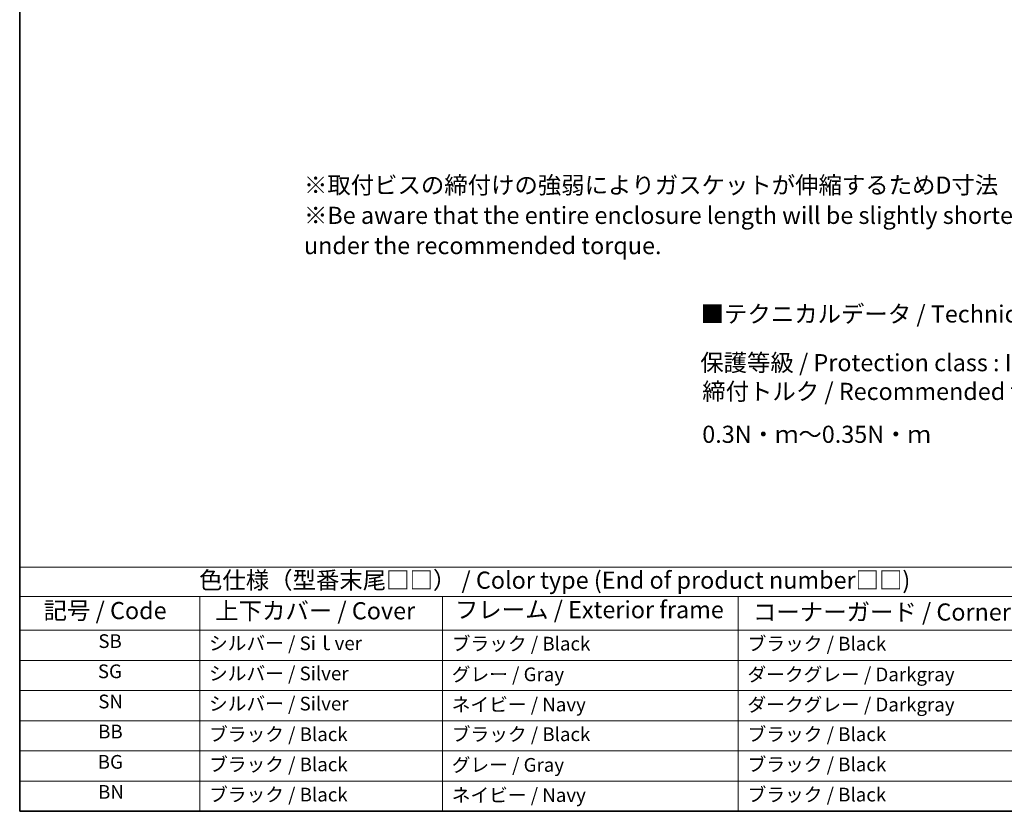
# Model space of a CAD drawing. Units: millimetres. Extents: x 29 to 3393, y 16 to 578.
# Drawn here: x 29 to 316, y 16 to 247 of the extents above; entities that cross this region are included whole.
import ezdxf

# ---------------------------------------------------------------- set-up
doc = ezdxf.new("R2010")
doc.units = ezdxf.units.MM
doc.header["$LTSCALE"] = 2
doc.layers.add('Border (ISO)', color=7, linetype='Continuous', lineweight=35)
doc.layers.add('Symbol (ISO)', color=7, linetype='Continuous', lineweight=18)
doc.styles.add('Note Text (TK)', font='txt')
doc.styles.add('Note Text (TK2)', font='txt')

# ---------------------------------------------------------------- blocks, each defined once
blk = doc.blocks.new('図面枠 tk図枠')
at = {"layer": 'Border (ISO)'}
for p, q in [((14.5, 289), (14.5, 8)), ((14.5, 8), (405.5, 8))]:
    blk.add_line(p, q, dxfattribs=at)
blk = doc.blocks.new('テーブル1')
at = {"layer": 'Symbol (ISO)'}
for p, q in [((14.5, 43.58), (171.06, 43.58)), ((14.5, 43.58), (14.5, 39.3)), ((14.5, 39.3), (171.06, 39.3)), ((14.5, 39.3), (14.5, 34.4)), ((40.76, 39.3), (40.76, 34.4)), ((76.14, 39.3), (76.14, 34.4)), ((119.29, 39.3), (119.29, 34.4)), ((14.5, 34.4), (171.06, 34.4)), ((14.5, 34.4), (14.5, 8)), ((40.76, 34.4), (40.76, 8)), ((76.14, 34.4), (76.14, 8)), ((119.29, 34.4), (119.29, 8)), ((14.5, 30), (171.06, 30)), ((14.5, 25.6), (171.06, 25.6)), ((14.5, 21.2), (171.06, 21.2)), ((14.5, 16.8), (171.06, 16.8)), ((14.5, 12.4), (171.06, 12.4)), ((14.5, 8), (171.06, 8))]:
    blk.add_line(p, q, dxfattribs=at)
at = {"layer": 'Symbol (ISO)', "color": 7, "attachment_point": 7}
for s, insert, char_height, style in [('色仕様（型番末尾□□） / Color type (End of product number□□)', (40.65, 39.66), 2.5, 'Note Text (TK)'), ('上下カバー / Cover', (43.02, 35.2), 2.5, 'Note Text (TK)'), ('フレーム / Exterior frame', (77.97, 35.36), 2.5, 'Note Text (TK)'), ('記号 / Code', (17.99, 35.23), 2.5, 'Note Text (TK)'), ('コーナーガード / Corner guard', (121.44, 35.02), 2.5, 'Note Text (TK)'), ('SB', (25.97, 31.18), 2, 'Note Text (TK2)'), ('シルバー / Siｌver', (42.11, 30.87), 2, 'Note Text (TK2)'), ('ブラック / Black', (77.51, 30.81), 2, 'Note Text (TK2)'), ('ブラック / Black', (120.65, 30.81), 2, 'Note Text (TK2)'), ('SG', (25.9, 26.78), 2, 'Note Text (TK2)'), ('シルバー / Silver', (42.11, 26.47), 2, 'Note Text (TK2)'), ('グレー / Gray', (77.51, 26.34), 2, 'Note Text (TK2)'), ('ダークグレー / Darkgray', (120.63, 26.33), 2, 'Note Text (TK2)'), ('SN', (25.96, 22.38), 2, 'Note Text (TK2)'), ('シルバー / Silver', (42.11, 22.07), 2, 'Note Text (TK2)'), ('ネイビー / Navy', (77.5, 21.94), 2, 'Note Text (TK2)'), ('ダークグレー / Darkgray', (120.63, 21.93), 2, 'Note Text (TK2)'), ('BB', (25.94, 18), 2, 'Note Text (TK2)'), ('ブラック / Black', (42.12, 17.61), 2, 'Note Text (TK2)'), ('ブラック / Black', (77.51, 17.61), 2, 'Note Text (TK2)'), ('ブラック / Black', (120.65, 17.61), 2, 'Note Text (TK2)'), ('BG', (25.88, 13.58), 2, 'Note Text (TK2)'), ('ブラック / Black', (42.12, 13.21), 2, 'Note Text (TK2)'), ('グレー / Gray', (77.51, 13.14), 2, 'Note Text (TK2)'), ('ブラック / Black', (120.65, 13.21), 2, 'Note Text (TK2)'), ('BN', (25.93, 9.2), 2, 'Note Text (TK2)'), ('ブラック / Black', (42.12, 8.81), 2, 'Note Text (TK2)'), ('ネイビー / Navy', (77.5, 8.74), 2, 'Note Text (TK2)'), ('ブラック / Black', (120.65, 8.81), 2, 'Note Text (TK2)')]:
    blk.add_mtext(s, dxfattribs=dict(at, insert=insert, char_height=char_height, style=style))

msp = doc.modelspace()

# ---------------------------------------------------------------- block references
at = {"xscale": 2, "yscale": 2, "zscale": 2}
for name in ['図面枠 tk図枠', 'テーブル1']:
    msp.add_blockref(name, (0, 0), dxfattribs=at)

# ---------------------------------------------------------------- texts
at = {"layer": 'Symbol (ISO)', "color": 7, "char_height": 5, "attachment_point": 4, "style": 'Note Text (TK)'}
for s, insert, width, line_spacing_factor in [('※取付ビスの締付けの強弱によりガスケットが伸縮するためD寸法（全長）は多少変化します。\\P※Be aware that the entire enclosure length will be slightly shorter even if fastening screws \\P   under the recommended torque.', (111.9064, 189.0951), 291.285048, 1.058182), ('{■テクニカルデータ / Technical Data■}', (227.6138, 160.3487), 123.274851, 1.5), ('{保護等級 / Protection class : IP65}', (227.4909, 146.1431), 109.239769, 1.5), ('{締付トルク / Recommended torque : 0.3N・ｍ～0.35N・ｍ}', (228.0682, 131.5156), 176.198826, 1.5)]:
    msp.add_mtext(s, dxfattribs=dict(at, insert=insert, width=width, line_spacing_factor=line_spacing_factor))

doc.saveas('drawing.dxf')
